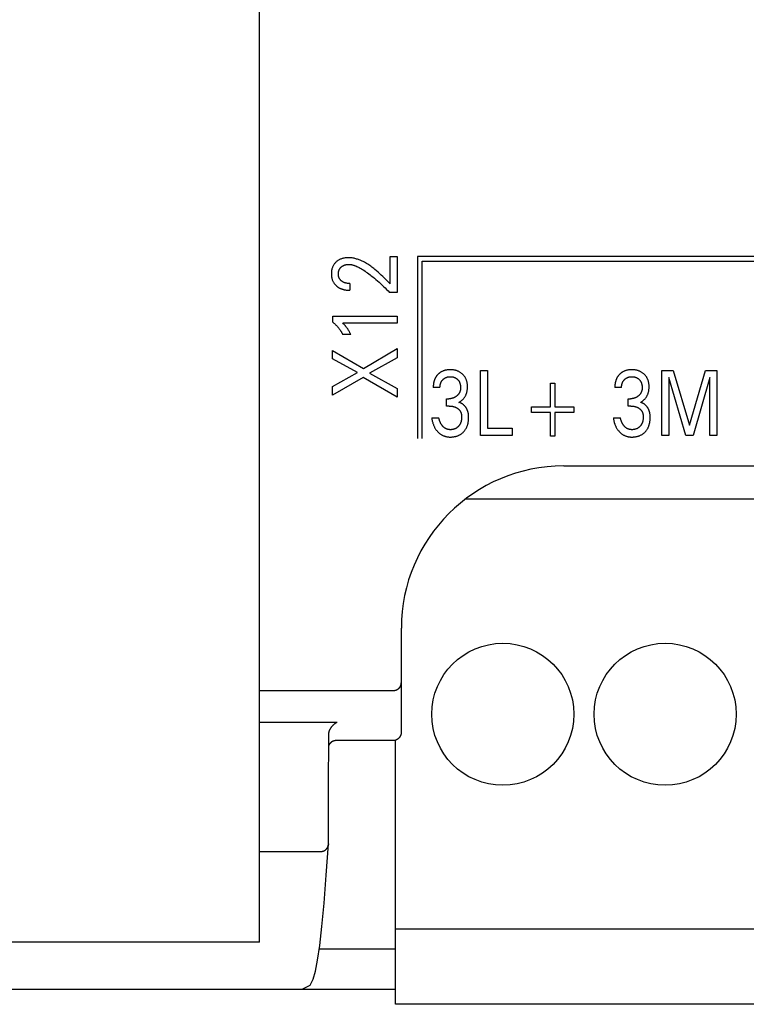
# Model space of a CAD drawing. Extents: x 0 to 594, y 0 to 420.
# Drawn here: x 105 to 123, y 227 to 252 of the extents above; entities that cross this region are included whole.
import ezdxf

# ---------------------------------------------------------------- set-up
doc = ezdxf.new("R2010")
doc.units = 0
doc.header["$LTSCALE"] = 32.67
doc.layers.add('20000_FRONT_O', color=7, linetype='CONTINUOUS')

msp = doc.modelspace()

# ---------------------------------------------------------------- linework, layer by layer
at = {"layer": '20000_FRONT_O', "color": 7, "linetype": 'CONTINUOUS'}
for p, q in [((111.086, 228.991), (111.086, 253.829)), ((114.308, 245.216), (114.308, 245.89)), ((114.308, 245.89), (114.483, 245.89)), ((114.483, 245.89), (114.483, 245.008)), ((114.983, 245.889), (114.983, 241.409)), ((162.883, 245.889), (114.983, 245.889)), ((115.093, 241.409), (115.093, 245.779)), ((115.093, 245.779), (162.773, 245.779)), ((113.315, 245.226), (113.315, 245.06)), ((114.483, 245.008), (114.291, 245.008)), ((112.892, 244.277), (112.892, 244.423)), ((112.892, 244.423), (114.483, 244.423)), ((114.483, 244.423), (114.483, 244.251)), ((114.483, 244.251), (113.139, 244.251)), ((113.337, 243.971), (113.138, 243.971)), ((112.883, 243.368), (112.883, 243.577)), ((112.883, 243.577), (113.649, 243.131)), ((113.649, 243.131), (114.483, 243.622)), ((114.483, 243.622), (114.483, 243.397)), ((113.504, 243.03), (112.883, 243.368)), ((114.483, 243.397), (113.801, 243.016)), ((112.883, 242.69), (113.504, 243.03)), ((113.801, 243.016), (114.483, 242.643)), ((116.531, 241.479), (116.531, 243.079)), ((116.531, 243.079), (116.706, 243.079)), ((116.706, 243.079), (116.706, 241.66)), ((121, 241.479), (121, 243.079)), ((121, 243.079), (121.283, 243.079)), ((121.283, 243.079), (121.685, 241.739)), ((121.685, 241.739), (122.075, 243.079)), ((122.075, 243.079), (122.358, 243.079)), ((122.358, 243.079), (122.358, 241.479)), ((113.645, 242.912), (112.883, 242.471)), ((114.483, 242.429), (113.645, 242.912)), ((118.258, 242.186), (118.258, 242.768)), ((118.258, 242.768), (118.367, 242.768)), ((118.367, 242.768), (118.367, 242.186)), ((121.175, 242.911), (121.175, 241.479)), ((121.596, 241.479), (121.175, 242.911)), ((122.183, 242.913), (121.772, 241.479)), ((122.183, 241.479), (122.183, 242.913)), ((112.883, 242.471), (112.883, 242.69)), ((114.483, 242.643), (114.483, 242.429)), ((115.535, 242.662), (115.369, 242.662)), ((120.009, 242.662), (119.843, 242.662)), ((115.695, 242.207), (115.695, 242.386)), ((115.695, 242.386), (115.753, 242.386)), ((120.169, 242.207), (120.169, 242.386)), ((120.169, 242.386), (120.227, 242.386)), ((115.765, 242.207), (115.695, 242.207)), ((117.793, 242.05), (117.793, 242.186)), ((117.793, 242.186), (118.258, 242.186)), ((118.258, 242.05), (117.793, 242.05)), ((118.258, 241.468), (118.258, 242.05)), ((118.367, 242.186), (118.832, 242.186)), ((118.367, 242.05), (118.367, 241.468)), ((118.832, 242.05), (118.367, 242.05)), ((118.832, 242.186), (118.832, 242.05)), ((120.239, 242.207), (120.169, 242.207)), ((115.333, 241.915), (115.508, 241.915)), ((119.807, 241.915), (119.982, 241.915)), ((116.706, 241.66), (117.31, 241.66)), ((117.31, 241.66), (117.31, 241.479)), ((117.31, 241.479), (116.531, 241.479)), ((118.367, 241.468), (118.258, 241.468)), ((121.175, 241.479), (121, 241.479)), ((121.772, 241.479), (121.596, 241.479)), ((122.358, 241.479), (122.183, 241.479)), ((118.583, 240.729), (160.583, 240.729)), ((163.008, 239.909), (116.164, 239.909)), ((114.583, 234.175), (114.583, 236.729)), ((111.086, 235.193), (114.383, 235.193)), ((111.086, 234.417), (113.003, 234.417)), ((112.796, 234.109), (112.796, 234.125)), ((114.383, 233.959), (112.973, 233.959)), ((114.443, 227.459), (114.443, 233.972)), ((112.734, 230.639), (112.788, 231.404)), ((112.788, 231.416), (112.788, 231.402)), ((111.086, 231.224), (112.588, 231.224)), ((112.679, 229.95), (112.734, 230.639)), ((112.624, 229.375), (112.679, 229.95)), ((112.571, 228.908), (112.624, 229.375)), ((163.723, 229.309), (114.443, 229.309)), ((111.086, 228.991), (88.079, 228.991)), ((112.518, 228.544), (112.571, 228.908)), ((112.559, 228.829), (114.443, 228.829)), ((112.465, 228.272), (112.518, 228.544)), ((112.411, 228.079), (112.465, 228.272)), ((112.138, 227.829), (112.336, 227.932)), ((112.336, 227.932), (112.411, 228.079)), ((60.983, 227.829), (114.443, 227.829)), ((163.723, 227.459), (114.443, 227.459))]:
    msp.add_line(p, q, dxfattribs=at)
for points in [[(114.308, 245.216), (114.271, 245.253), (114.234, 245.29), (114.198, 245.328), (114.161, 245.364), (114.123, 245.401), (114.086, 245.437), (114.048, 245.473), (114.009, 245.508), (113.97, 245.543), (113.93, 245.576), (113.906, 245.596), (113.881, 245.615), (113.856, 245.634), (113.831, 245.652), (113.806, 245.67), (113.78, 245.687), (113.754, 245.704), (113.727, 245.721), (113.7, 245.736), (113.673, 245.751), (113.645, 245.766), (113.617, 245.779), (113.588, 245.792), (113.567, 245.801), (113.546, 245.809), (113.525, 245.817), (113.504, 245.825), (113.482, 245.831), (113.46, 245.838), (113.439, 245.843), (113.417, 245.848), (113.394, 245.853), (113.372, 245.857), (113.35, 245.86), (113.328, 245.862), (113.305, 245.863), (113.283, 245.864), (113.261, 245.864), (113.24, 245.863), (113.218, 245.861), (113.197, 245.858), (113.175, 245.855), (113.154, 245.851), (113.138, 245.847), (113.123, 245.842), (113.107, 245.837), (113.091, 245.831), (113.076, 245.825), (113.061, 245.818), (113.047, 245.81), (113.033, 245.802), (113.02, 245.793), (113.008, 245.784), (112.995, 245.775), (112.983, 245.764), (112.972, 245.754), (112.961, 245.742), (112.95, 245.73), (112.94, 245.718), (112.93, 245.705), (112.921, 245.691), (112.912, 245.678), (112.904, 245.663), (112.897, 245.648), (112.89, 245.633), (112.884, 245.618), (112.879, 245.602), (112.874, 245.586), (112.87, 245.57), (112.866, 245.552), (112.864, 245.534), (112.861, 245.516), (112.86, 245.498), (112.859, 245.48), (112.859, 245.462), (112.859, 245.444), (112.86, 245.425), (112.862, 245.407), (112.864, 245.388), (112.867, 245.37), (112.872, 245.352), (112.876, 245.335), (112.881, 245.319), (112.887, 245.303), (112.894, 245.287), (112.902, 245.272), (112.91, 245.257), (112.919, 245.243), (112.928, 245.229), (112.938, 245.216), (112.949, 245.203), (112.96, 245.191)], [(113.315, 245.226), (113.304, 245.226), (113.294, 245.227), (113.284, 245.227), (113.274, 245.228), (113.263, 245.229), (113.253, 245.23), (113.243, 245.232), (113.233, 245.234), (113.224, 245.235), (113.215, 245.237), (113.207, 245.24), (113.198, 245.242), (113.189, 245.245), (113.181, 245.248), (113.172, 245.251), (113.164, 245.255), (113.157, 245.258), (113.15, 245.262), (113.144, 245.265), (113.137, 245.269), (113.131, 245.273), (113.125, 245.277), (113.119, 245.282), (113.113, 245.286), (113.107, 245.291), (113.102, 245.296), (113.096, 245.301), (113.091, 245.306), (113.087, 245.311), (113.082, 245.316), (113.077, 245.322), (113.073, 245.327), (113.069, 245.333), (113.065, 245.339), (113.061, 245.345), (113.058, 245.351), (113.054, 245.357), (113.051, 245.363), (113.049, 245.37), (113.046, 245.376), (113.044, 245.383), (113.041, 245.389), (113.04, 245.396), (113.037, 245.404), (113.036, 245.412), (113.034, 245.42), (113.033, 245.429), (113.032, 245.437), (113.032, 245.445), (113.031, 245.454), (113.031, 245.462), (113.031, 245.47), (113.031, 245.478), (113.032, 245.487), (113.033, 245.495), (113.034, 245.503), (113.035, 245.511), (113.036, 245.519), (113.038, 245.527), (113.04, 245.534), (113.042, 245.541), (113.045, 245.548), (113.047, 245.555), (113.05, 245.562), (113.053, 245.569), (113.056, 245.576), (113.06, 245.582), (113.064, 245.589), (113.068, 245.595), (113.072, 245.601), (113.076, 245.607), (113.081, 245.613), (113.086, 245.618), (113.091, 245.624), (113.096, 245.629), (113.101, 245.634), (113.106, 245.639), (113.112, 245.644), (113.118, 245.648), (113.124, 245.652), (113.13, 245.656), (113.136, 245.66), (113.142, 245.664), (113.148, 245.667), (113.155, 245.671), (113.162, 245.674), (113.169, 245.677), (113.177, 245.68), (113.184, 245.682), (113.191, 245.685), (113.199, 245.687), (113.206, 245.689), (113.214, 245.69), (113.222, 245.692), (113.231, 245.694), (113.24, 245.695), (113.248, 245.696), (113.257, 245.697), (113.266, 245.698), (113.274, 245.698), (113.283, 245.698), (113.292, 245.698)], [(113.292, 245.698), (113.307, 245.697), (113.322, 245.696), (113.337, 245.694), (113.352, 245.692), (113.367, 245.689), (113.382, 245.685), (113.397, 245.681), (113.411, 245.677), (113.426, 245.672), (113.44, 245.667), (113.462, 245.659), (113.483, 245.65), (113.504, 245.64), (113.524, 245.63), (113.545, 245.62), (113.565, 245.609), (113.585, 245.597), (113.604, 245.586), (113.624, 245.574), (113.656, 245.553), (113.688, 245.532), (113.72, 245.51), (113.751, 245.488), (113.782, 245.465), (113.813, 245.442), (113.843, 245.419), (113.882, 245.388), (113.92, 245.356), (113.958, 245.324), (113.996, 245.292), (114.034, 245.258), (114.072, 245.224), (114.109, 245.189), (114.145, 245.155), (114.182, 245.118), (114.219, 245.082), (114.255, 245.045), (114.291, 245.008)], [(112.96, 245.191), (112.967, 245.184), (112.974, 245.176), (112.98, 245.171), (112.986, 245.166), (112.992, 245.16), (112.999, 245.155), (113.005, 245.15), (113.012, 245.146), (113.018, 245.141), (113.025, 245.136), (113.032, 245.132), (113.038, 245.128), (113.045, 245.123), (113.052, 245.119), (113.059, 245.116), (113.067, 245.112), (113.074, 245.108), (113.082, 245.105), (113.09, 245.101), (113.098, 245.098), (113.106, 245.095), (113.114, 245.092), (113.122, 245.089), (113.13, 245.086), (113.138, 245.084), (113.147, 245.081), (113.155, 245.079), (113.163, 245.077), (113.172, 245.075), (113.18, 245.073), (113.19, 245.071), (113.2, 245.069), (113.211, 245.068), (113.221, 245.066), (113.231, 245.065), (113.242, 245.064), (113.252, 245.063), (113.263, 245.062), (113.273, 245.061), (113.283, 245.061), (113.294, 245.061), (113.304, 245.06), (113.315, 245.06)], [(112.892, 244.277), (112.902, 244.269), (112.912, 244.26), (112.923, 244.251), (112.933, 244.242), (112.943, 244.232), (112.953, 244.223), (112.963, 244.213), (112.972, 244.204), (112.982, 244.194), (112.991, 244.184), (113, 244.174), (113.009, 244.164), (113.017, 244.154), (113.026, 244.144), (113.034, 244.134), (113.042, 244.124), (113.05, 244.113), (113.058, 244.103), (113.066, 244.092), (113.073, 244.081), (113.08, 244.072), (113.086, 244.062), (113.092, 244.052), (113.098, 244.042), (113.105, 244.032), (113.11, 244.022), (113.116, 244.012), (113.122, 244.002), (113.127, 243.992), (113.133, 243.981), (113.138, 243.971)], [(113.337, 243.971), (113.331, 243.984), (113.324, 243.997), (113.317, 244.01), (113.31, 244.023), (113.303, 244.036), (113.296, 244.049), (113.289, 244.061), (113.283, 244.072), (113.276, 244.084), (113.269, 244.095), (113.261, 244.106), (113.254, 244.117), (113.247, 244.127), (113.24, 244.137), (113.233, 244.146), (113.226, 244.156), (113.219, 244.165), (113.211, 244.174), (113.205, 244.182), (113.198, 244.19), (113.191, 244.198), (113.183, 244.207), (113.175, 244.215), (113.167, 244.224), (113.153, 244.237), (113.139, 244.251)], [(115.565, 243.048), (115.557, 243.044), (115.55, 243.039), (115.543, 243.035), (115.536, 243.03), (115.529, 243.025), (115.523, 243.02), (115.516, 243.015), (115.509, 243.009), (115.503, 243.004), (115.497, 242.998), (115.491, 242.993), (115.485, 242.987), (115.479, 242.981), (115.474, 242.975), (115.468, 242.969), (115.463, 242.963), (115.458, 242.956), (115.453, 242.95), (115.448, 242.943), (115.443, 242.937), (115.439, 242.93), (115.434, 242.923), (115.43, 242.916), (115.426, 242.909), (115.422, 242.901), (115.418, 242.894), (115.414, 242.886), (115.41, 242.878), (115.407, 242.87), (115.404, 242.863), (115.4, 242.855), (115.397, 242.847), (115.395, 242.838), (115.392, 242.83), (115.39, 242.822), (115.387, 242.814), (115.385, 242.805), (115.383, 242.797), (115.381, 242.787), (115.379, 242.777), (115.377, 242.766), (115.375, 242.756), (115.374, 242.746), (115.373, 242.735), (115.372, 242.725), (115.371, 242.715), (115.37, 242.704), (115.369, 242.694), (115.369, 242.683), (115.369, 242.673), (115.369, 242.662)], [(116.003, 242.297), (116.014, 242.304), (116.025, 242.31), (116.036, 242.317), (116.047, 242.325), (116.057, 242.333), (116.067, 242.341), (116.077, 242.349), (116.087, 242.358), (116.096, 242.368), (116.106, 242.378), (116.115, 242.388), (116.124, 242.398), (116.132, 242.409), (116.14, 242.42), (116.148, 242.432), (116.155, 242.443), (116.161, 242.455), (116.168, 242.468), (116.174, 242.48), (116.179, 242.493), (116.184, 242.506), (116.189, 242.519), (116.193, 242.533), (116.197, 242.546), (116.2, 242.56), (116.204, 242.575), (116.206, 242.59), (116.209, 242.605), (116.21, 242.62), (116.212, 242.635), (116.213, 242.65), (116.213, 242.665), (116.213, 242.681), (116.213, 242.697), (116.213, 242.713), (116.212, 242.729), (116.21, 242.745), (116.208, 242.761), (116.205, 242.777), (116.202, 242.792), (116.199, 242.808), (116.195, 242.821), (116.192, 242.833), (116.187, 242.845), (116.183, 242.857), (116.178, 242.869), (116.173, 242.881), (116.167, 242.893), (116.161, 242.904), (116.154, 242.915), (116.147, 242.926), (116.14, 242.937), (116.133, 242.947), (116.125, 242.957), (116.116, 242.967), (116.108, 242.976), (116.099, 242.985), (116.09, 242.994), (116.08, 243.003), (116.069, 243.012), (116.058, 243.021), (116.046, 243.029), (116.034, 243.037), (116.022, 243.044), (116.01, 243.052), (115.997, 243.058), (115.984, 243.064), (115.97, 243.07), (115.956, 243.075), (115.943, 243.08), (115.929, 243.084), (115.915, 243.088), (115.9, 243.091), (115.885, 243.094), (115.869, 243.097), (115.854, 243.099), (115.838, 243.101), (115.822, 243.102), (115.807, 243.102), (115.791, 243.102), (115.774, 243.102), (115.758, 243.102), (115.742, 243.1), (115.726, 243.099), (115.71, 243.097), (115.693, 243.094), (115.677, 243.091), (115.665, 243.088), (115.652, 243.084), (115.64, 243.081), (115.627, 243.077), (115.615, 243.072), (115.603, 243.067), (115.591, 243.062), (115.579, 243.056), (115.565, 243.048)], [(120.039, 243.048), (120.031, 243.044), (120.024, 243.039), (120.017, 243.035), (120.01, 243.03), (120.003, 243.025), (119.997, 243.02), (119.99, 243.015), (119.983, 243.009), (119.977, 243.004), (119.971, 242.998), (119.965, 242.993), (119.959, 242.987), (119.953, 242.981), (119.948, 242.975), (119.942, 242.969), (119.937, 242.963), (119.932, 242.956), (119.927, 242.95), (119.922, 242.943), (119.917, 242.937), (119.913, 242.93), (119.908, 242.923), (119.904, 242.916), (119.9, 242.909), (119.896, 242.901), (119.892, 242.894), (119.888, 242.886), (119.884, 242.878), (119.881, 242.87), (119.878, 242.863), (119.874, 242.855), (119.871, 242.847), (119.869, 242.838), (119.866, 242.83), (119.864, 242.822), (119.861, 242.814), (119.859, 242.805), (119.857, 242.797), (119.855, 242.787), (119.853, 242.777), (119.851, 242.766), (119.849, 242.756), (119.848, 242.746), (119.847, 242.735), (119.846, 242.725), (119.845, 242.715), (119.844, 242.704), (119.843, 242.694), (119.843, 242.683), (119.843, 242.673), (119.843, 242.662)], [(120.477, 242.297), (120.488, 242.304), (120.499, 242.31), (120.51, 242.317), (120.521, 242.325), (120.531, 242.333), (120.541, 242.341), (120.551, 242.349), (120.561, 242.358), (120.57, 242.368), (120.58, 242.378), (120.589, 242.388), (120.598, 242.398), (120.606, 242.409), (120.614, 242.42), (120.622, 242.432), (120.629, 242.443), (120.635, 242.455), (120.642, 242.468), (120.648, 242.48), (120.653, 242.493), (120.658, 242.506), (120.663, 242.519), (120.667, 242.533), (120.671, 242.546), (120.674, 242.56), (120.678, 242.575), (120.68, 242.59), (120.683, 242.605), (120.684, 242.62), (120.686, 242.635), (120.687, 242.65), (120.687, 242.665), (120.687, 242.681), (120.687, 242.697), (120.687, 242.713), (120.686, 242.729), (120.684, 242.745), (120.682, 242.761), (120.679, 242.777), (120.676, 242.792), (120.673, 242.808), (120.669, 242.821), (120.666, 242.833), (120.661, 242.845), (120.657, 242.857), (120.652, 242.869), (120.647, 242.881), (120.641, 242.893), (120.635, 242.904), (120.628, 242.915), (120.621, 242.926), (120.614, 242.937), (120.607, 242.947), (120.599, 242.957), (120.59, 242.967), (120.582, 242.976), (120.573, 242.985), (120.564, 242.994), (120.554, 243.003), (120.543, 243.012), (120.532, 243.021), (120.52, 243.029), (120.508, 243.037), (120.496, 243.044), (120.483, 243.052), (120.471, 243.058), (120.458, 243.064), (120.444, 243.07), (120.43, 243.075), (120.417, 243.08), (120.403, 243.084), (120.389, 243.088), (120.374, 243.091), (120.359, 243.094), (120.343, 243.097), (120.328, 243.099), (120.312, 243.101), (120.296, 243.102), (120.281, 243.102), (120.265, 243.102), (120.248, 243.102), (120.232, 243.102), (120.216, 243.1), (120.2, 243.099), (120.183, 243.097), (120.167, 243.094), (120.151, 243.091), (120.139, 243.088), (120.126, 243.084), (120.114, 243.081), (120.101, 243.077), (120.089, 243.072), (120.077, 243.067), (120.065, 243.062), (120.053, 243.056), (120.039, 243.048)], [(115.535, 242.662), (115.535, 242.671), (115.535, 242.68), (115.536, 242.689), (115.536, 242.698), (115.537, 242.707), (115.539, 242.716), (115.54, 242.725), (115.542, 242.734), (115.544, 242.742), (115.546, 242.75), (115.548, 242.758), (115.55, 242.766), (115.553, 242.773), (115.556, 242.781), (115.559, 242.788), (115.562, 242.795), (115.566, 242.803), (115.57, 242.81), (115.574, 242.816), (115.578, 242.823), (115.582, 242.829), (115.587, 242.835), (115.592, 242.842), (115.597, 242.848), (115.602, 242.853), (115.607, 242.859), (115.613, 242.864), (115.619, 242.87), (115.625, 242.875), (115.631, 242.88), (115.637, 242.884), (115.643, 242.889), (115.65, 242.893), (115.657, 242.897), (115.664, 242.901), (115.671, 242.904), (115.678, 242.908), (115.685, 242.911), (115.692, 242.914), (115.7, 242.916), (115.707, 242.919), (115.715, 242.921), (115.722, 242.923), (115.73, 242.925), (115.739, 242.926), (115.747, 242.927), (115.755, 242.928), (115.764, 242.929), (115.772, 242.93), (115.781, 242.93), (115.789, 242.93), (115.798, 242.93), (115.806, 242.93), (115.815, 242.929), (115.823, 242.928), (115.832, 242.927), (115.84, 242.926), (115.849, 242.925), (115.857, 242.923), (115.865, 242.921), (115.872, 242.919), (115.88, 242.916), (115.887, 242.914), (115.895, 242.911), (115.902, 242.908), (115.909, 242.904), (115.916, 242.901), (115.923, 242.897), (115.93, 242.893), (115.936, 242.889), (115.943, 242.884), (115.949, 242.88), (115.955, 242.875), (115.961, 242.87), (115.967, 242.864), (115.972, 242.859), (115.978, 242.853), (115.983, 242.848), (115.988, 242.842), (115.992, 242.836), (115.997, 242.829), (116.001, 242.823), (116.005, 242.817), (116.009, 242.81), (116.013, 242.803), (116.016, 242.795), (116.02, 242.788), (116.023, 242.781), (116.026, 242.773), (116.028, 242.765), (116.03, 242.758), (116.033, 242.75), (116.034, 242.742), (116.036, 242.733), (116.038, 242.724), (116.039, 242.715), (116.041, 242.706), (116.042, 242.697), (116.042, 242.688), (116.043, 242.678), (116.043, 242.669), (116.043, 242.66)], [(120.009, 242.662), (120.009, 242.671), (120.009, 242.68), (120.01, 242.689), (120.01, 242.698), (120.011, 242.707), (120.013, 242.716), (120.014, 242.725), (120.016, 242.734), (120.018, 242.742), (120.02, 242.75), (120.022, 242.758), (120.024, 242.766), (120.027, 242.773), (120.03, 242.781), (120.033, 242.788), (120.036, 242.795), (120.04, 242.803), (120.044, 242.81), (120.048, 242.816), (120.052, 242.823), (120.056, 242.829), (120.061, 242.835), (120.066, 242.842), (120.071, 242.848), (120.076, 242.853), (120.081, 242.859), (120.087, 242.864), (120.093, 242.87), (120.099, 242.875), (120.105, 242.88), (120.111, 242.884), (120.117, 242.889), (120.124, 242.893), (120.131, 242.897), (120.138, 242.901), (120.145, 242.904), (120.152, 242.908), (120.159, 242.911), (120.166, 242.914), (120.174, 242.916), (120.181, 242.919), (120.189, 242.921), (120.196, 242.923), (120.204, 242.925), (120.213, 242.926), (120.221, 242.927), (120.229, 242.928), (120.238, 242.929), (120.246, 242.93), (120.255, 242.93), (120.263, 242.93), (120.272, 242.93), (120.28, 242.93), (120.289, 242.929), (120.297, 242.928), (120.306, 242.927), (120.314, 242.926), (120.323, 242.925), (120.331, 242.923), (120.339, 242.921), (120.346, 242.919), (120.354, 242.916), (120.361, 242.914), (120.369, 242.911), (120.376, 242.908), (120.383, 242.904), (120.39, 242.901), (120.397, 242.897), (120.404, 242.893), (120.41, 242.889), (120.417, 242.884), (120.423, 242.88), (120.429, 242.875), (120.435, 242.87), (120.441, 242.864), (120.446, 242.859), (120.452, 242.853), (120.457, 242.848), (120.462, 242.842), (120.466, 242.836), (120.471, 242.829), (120.475, 242.823), (120.479, 242.817), (120.483, 242.81), (120.487, 242.803), (120.49, 242.795), (120.494, 242.788), (120.497, 242.781), (120.5, 242.773), (120.502, 242.765), (120.504, 242.758), (120.507, 242.75), (120.508, 242.742), (120.51, 242.733), (120.512, 242.724), (120.513, 242.715), (120.515, 242.706), (120.516, 242.697), (120.516, 242.688), (120.517, 242.678), (120.517, 242.669), (120.517, 242.66)], [(116.043, 242.66), (116.043, 242.653), (116.043, 242.645), (116.042, 242.638), (116.041, 242.631), (116.041, 242.623), (116.04, 242.616), (116.039, 242.609), (116.037, 242.601), (116.036, 242.594), (116.034, 242.587), (116.032, 242.58), (116.03, 242.574), (116.028, 242.568), (116.026, 242.561), (116.024, 242.556), (116.021, 242.55), (116.019, 242.544), (116.016, 242.538), (116.013, 242.532), (116.01, 242.527), (116.007, 242.521), (116.003, 242.516), (116, 242.511), (115.996, 242.505), (115.992, 242.5), (115.988, 242.495), (115.984, 242.49), (115.979, 242.485), (115.975, 242.48), (115.97, 242.475), (115.966, 242.47), (115.961, 242.466), (115.956, 242.461), (115.951, 242.457), (115.946, 242.453), (115.94, 242.448), (115.935, 242.444), (115.929, 242.44), (115.923, 242.436), (115.918, 242.432), (115.912, 242.429), (115.906, 242.425), (115.9, 242.422), (115.894, 242.419), (115.887, 242.416), (115.88, 242.412), (115.873, 242.409), (115.866, 242.406), (115.859, 242.404), (115.852, 242.401), (115.845, 242.399), (115.838, 242.397), (115.83, 242.395), (115.823, 242.393), (115.815, 242.392), (115.807, 242.39), (115.8, 242.389), (115.792, 242.388), (115.784, 242.387), (115.776, 242.387), (115.768, 242.386), (115.76, 242.386), (115.753, 242.386)], [(120.517, 242.66), (120.517, 242.653), (120.516, 242.645), (120.516, 242.638), (120.515, 242.631), (120.515, 242.623), (120.514, 242.616), (120.513, 242.609), (120.511, 242.601), (120.51, 242.594), (120.508, 242.587), (120.506, 242.58), (120.504, 242.574), (120.502, 242.568), (120.5, 242.561), (120.498, 242.556), (120.495, 242.55), (120.493, 242.544), (120.49, 242.538), (120.487, 242.532), (120.484, 242.527), (120.481, 242.521), (120.477, 242.516), (120.474, 242.511), (120.47, 242.505), (120.466, 242.5), (120.462, 242.495), (120.458, 242.49), (120.453, 242.485), (120.449, 242.48), (120.444, 242.475), (120.44, 242.47), (120.435, 242.466), (120.43, 242.461), (120.425, 242.457), (120.42, 242.453), (120.414, 242.448), (120.409, 242.444), (120.403, 242.44), (120.397, 242.436), (120.392, 242.432), (120.386, 242.429), (120.38, 242.425), (120.374, 242.422), (120.368, 242.419), (120.361, 242.416), (120.354, 242.412), (120.347, 242.409), (120.34, 242.406), (120.333, 242.404), (120.326, 242.401), (120.319, 242.399), (120.312, 242.397), (120.304, 242.395), (120.297, 242.393), (120.289, 242.392), (120.281, 242.39), (120.274, 242.389), (120.266, 242.388), (120.258, 242.387), (120.25, 242.387), (120.242, 242.386), (120.234, 242.386), (120.227, 242.386)], [(116.235, 242.012), (116.234, 242.02), (116.232, 242.028), (116.231, 242.035), (116.229, 242.043), (116.228, 242.051), (116.226, 242.058), (116.224, 242.066), (116.222, 242.073), (116.219, 242.081), (116.217, 242.088), (116.214, 242.096), (116.212, 242.102), (116.209, 242.109), (116.206, 242.115), (116.203, 242.122), (116.2, 242.128), (116.197, 242.134), (116.194, 242.141), (116.191, 242.147), (116.187, 242.153), (116.183, 242.159), (116.18, 242.165), (116.176, 242.171), (116.172, 242.177), (116.168, 242.182), (116.163, 242.188), (116.159, 242.193), (116.154, 242.199), (116.15, 242.204), (116.145, 242.21), (116.14, 242.215), (116.135, 242.22), (116.13, 242.224), (116.125, 242.229), (116.12, 242.234), (116.115, 242.238), (116.11, 242.242), (116.105, 242.246), (116.099, 242.25), (116.094, 242.254), (116.088, 242.258), (116.082, 242.262), (116.077, 242.266), (116.071, 242.269), (116.065, 242.272), (116.059, 242.275), (116.053, 242.278), (116.047, 242.281), (116.041, 242.284), (116.035, 242.287), (116.028, 242.289), (116.022, 242.291), (116.016, 242.294), (116.009, 242.296), (116.003, 242.297)], [(120.709, 242.012), (120.708, 242.02), (120.706, 242.028), (120.705, 242.035), (120.703, 242.043), (120.702, 242.051), (120.7, 242.058), (120.698, 242.066), (120.696, 242.073), (120.693, 242.081), (120.691, 242.088), (120.688, 242.096), (120.686, 242.102), (120.683, 242.109), (120.68, 242.115), (120.677, 242.122), (120.674, 242.128), (120.671, 242.134), (120.668, 242.141), (120.665, 242.147), (120.661, 242.153), (120.657, 242.159), (120.654, 242.165), (120.65, 242.171), (120.646, 242.177), (120.642, 242.182), (120.637, 242.188), (120.633, 242.193), (120.628, 242.199), (120.624, 242.204), (120.619, 242.21), (120.614, 242.215), (120.609, 242.22), (120.604, 242.224), (120.599, 242.229), (120.594, 242.234), (120.589, 242.238), (120.584, 242.242), (120.579, 242.246), (120.573, 242.25), (120.568, 242.254), (120.562, 242.258), (120.556, 242.262), (120.551, 242.266), (120.545, 242.269), (120.539, 242.272), (120.533, 242.275), (120.527, 242.278), (120.521, 242.281), (120.515, 242.284), (120.509, 242.287), (120.502, 242.289), (120.496, 242.291), (120.49, 242.294), (120.483, 242.296), (120.477, 242.297)], [(115.333, 241.915), (115.335, 241.896), (115.338, 241.876), (115.342, 241.857), (115.346, 241.837), (115.351, 241.818), (115.356, 241.799), (115.362, 241.78), (115.367, 241.765), (115.372, 241.75), (115.378, 241.736), (115.384, 241.721), (115.39, 241.707), (115.397, 241.693), (115.404, 241.679), (115.412, 241.665), (115.42, 241.652), (115.428, 241.64), (115.436, 241.627), (115.445, 241.615), (115.454, 241.603), (115.464, 241.592), (115.474, 241.581), (115.484, 241.57), (115.494, 241.56), (115.505, 241.55), (115.515, 241.541), (115.526, 241.532), (115.537, 241.523), (115.549, 241.515), (115.561, 241.507), (115.573, 241.499), (115.585, 241.492), (115.597, 241.486), (115.609, 241.48), (115.622, 241.474), (115.635, 241.469), (115.647, 241.464), (115.66, 241.46), (115.674, 241.457), (115.687, 241.453), (115.701, 241.45), (115.715, 241.448), (115.729, 241.446), (115.744, 241.444), (115.758, 241.443), (115.772, 241.443), (115.786, 241.442), (115.802, 241.442), (115.817, 241.443), (115.832, 241.444), (115.848, 241.445), (115.863, 241.447), (115.878, 241.449), (115.894, 241.452), (115.909, 241.455), (115.922, 241.459), (115.936, 241.462), (115.95, 241.466), (115.963, 241.471), (115.976, 241.476), (115.989, 241.482), (116.002, 241.487), (116.015, 241.494), (116.027, 241.5), (116.039, 241.507), (116.051, 241.515), (116.062, 241.523), (116.073, 241.531), (116.084, 241.54), (116.094, 241.549), (116.105, 241.558), (116.114, 241.568), (116.124, 241.578), (116.133, 241.588), (116.142, 241.599), (116.15, 241.61), (116.158, 241.621), (116.166, 241.633), (116.173, 241.644), (116.18, 241.656), (116.187, 241.669), (116.193, 241.682), (116.199, 241.696), (116.205, 241.709), (116.21, 241.723), (116.214, 241.737), (116.218, 241.751), (116.222, 241.765), (116.226, 241.779), (116.229, 241.797), (116.233, 241.815), (116.235, 241.833), (116.237, 241.852), (116.239, 241.87), (116.24, 241.888), (116.241, 241.907), (116.241, 241.925), (116.24, 241.943), (116.24, 241.96), (116.239, 241.978), (116.237, 241.995), (116.235, 242.012)], [(115.765, 242.207), (115.776, 242.207), (115.787, 242.206), (115.798, 242.206), (115.809, 242.205), (115.82, 242.204), (115.83, 242.202), (115.841, 242.2), (115.851, 242.198), (115.861, 242.196), (115.87, 242.194), (115.88, 242.191), (115.89, 242.188), (115.899, 242.185), (115.908, 242.181), (115.917, 242.178), (115.926, 242.174), (115.935, 242.17), (115.943, 242.165), (115.951, 242.16), (115.96, 242.155), (115.968, 242.15), (115.974, 242.145), (115.98, 242.141), (115.986, 242.136), (115.992, 242.13), (115.998, 242.125), (116.004, 242.119), (116.009, 242.114), (116.014, 242.108), (116.019, 242.102), (116.024, 242.095), (116.029, 242.089), (116.033, 242.083), (116.037, 242.076), (116.041, 242.069), (116.044, 242.062), (116.047, 242.055), (116.05, 242.048), (116.053, 242.041), (116.056, 242.033), (116.058, 242.026), (116.06, 242.017), (116.063, 242.008), (116.064, 241.998), (116.066, 241.989), (116.067, 241.979), (116.068, 241.97), (116.069, 241.96), (116.069, 241.951), (116.069, 241.941), (116.069, 241.929), (116.069, 241.918), (116.068, 241.906), (116.067, 241.894), (116.066, 241.882), (116.064, 241.871), (116.062, 241.859), (116.06, 241.847), (116.058, 241.838), (116.056, 241.829), (116.053, 241.82), (116.051, 241.811), (116.048, 241.803), (116.044, 241.794), (116.041, 241.785), (116.037, 241.777), (116.033, 241.768), (116.029, 241.761), (116.025, 241.753), (116.02, 241.746), (116.015, 241.738), (116.01, 241.731), (116.005, 241.724), (115.999, 241.717), (115.994, 241.711), (115.988, 241.704), (115.981, 241.698), (115.975, 241.692), (115.968, 241.686), (115.961, 241.68), (115.954, 241.674), (115.947, 241.669), (115.939, 241.664), (115.932, 241.66), (115.924, 241.655), (115.916, 241.651), (115.908, 241.647), (115.899, 241.644), (115.891, 241.641), (115.882, 241.638), (115.874, 241.635), (115.865, 241.633), (115.856, 241.63), (115.846, 241.629), (115.836, 241.627), (115.827, 241.626), (115.817, 241.625), (115.807, 241.624), (115.798, 241.624), (115.788, 241.624)], [(119.807, 241.915), (119.809, 241.896), (119.812, 241.876), (119.816, 241.857), (119.82, 241.837), (119.825, 241.818), (119.83, 241.799), (119.836, 241.78), (119.841, 241.765), (119.846, 241.75), (119.852, 241.736), (119.858, 241.721), (119.864, 241.707), (119.871, 241.693), (119.878, 241.679), (119.886, 241.665), (119.894, 241.652), (119.902, 241.64), (119.91, 241.627), (119.919, 241.615), (119.928, 241.603), (119.938, 241.592), (119.948, 241.581), (119.958, 241.57), (119.968, 241.56), (119.979, 241.55), (119.989, 241.541), (120, 241.532), (120.011, 241.523), (120.023, 241.515), (120.035, 241.507), (120.047, 241.499), (120.059, 241.492), (120.071, 241.486), (120.083, 241.48), (120.096, 241.474), (120.109, 241.469), (120.121, 241.464), (120.134, 241.46), (120.148, 241.457), (120.161, 241.453), (120.175, 241.45), (120.189, 241.448), (120.203, 241.446), (120.218, 241.444), (120.232, 241.443), (120.246, 241.443), (120.26, 241.442), (120.276, 241.442), (120.291, 241.443), (120.306, 241.444), (120.322, 241.445), (120.337, 241.447), (120.352, 241.449), (120.368, 241.452), (120.383, 241.455), (120.396, 241.459), (120.41, 241.462), (120.424, 241.466), (120.437, 241.471), (120.45, 241.476), (120.463, 241.482), (120.476, 241.487), (120.489, 241.494), (120.501, 241.5), (120.513, 241.507), (120.525, 241.515), (120.536, 241.523), (120.547, 241.531), (120.558, 241.54), (120.568, 241.549), (120.579, 241.558), (120.588, 241.568), (120.598, 241.578), (120.607, 241.588), (120.616, 241.599), (120.624, 241.61), (120.632, 241.621), (120.64, 241.633), (120.647, 241.644), (120.654, 241.656), (120.661, 241.669), (120.667, 241.682), (120.673, 241.696), (120.679, 241.709), (120.684, 241.723), (120.688, 241.737), (120.692, 241.751), (120.696, 241.765), (120.7, 241.779), (120.703, 241.797), (120.707, 241.815), (120.709, 241.833), (120.711, 241.852), (120.713, 241.87), (120.714, 241.888), (120.715, 241.907), (120.715, 241.925), (120.714, 241.943), (120.714, 241.96), (120.713, 241.978), (120.711, 241.995), (120.709, 242.012)], [(120.239, 242.207), (120.25, 242.207), (120.261, 242.206), (120.272, 242.206), (120.283, 242.205), (120.294, 242.204), (120.304, 242.202), (120.315, 242.2), (120.325, 242.198), (120.335, 242.196), (120.344, 242.194), (120.354, 242.191), (120.364, 242.188), (120.373, 242.185), (120.382, 242.181), (120.391, 242.178), (120.4, 242.174), (120.409, 242.17), (120.417, 242.165), (120.425, 242.16), (120.434, 242.155), (120.442, 242.15), (120.448, 242.145), (120.454, 242.141), (120.46, 242.136), (120.466, 242.13), (120.472, 242.125), (120.478, 242.119), (120.483, 242.114), (120.488, 242.108), (120.493, 242.102), (120.498, 242.095), (120.503, 242.089), (120.507, 242.083), (120.511, 242.076), (120.514, 242.069), (120.518, 242.062), (120.521, 242.055), (120.524, 242.048), (120.527, 242.041), (120.53, 242.033), (120.532, 242.026), (120.534, 242.017), (120.537, 242.008), (120.538, 241.998), (120.54, 241.989), (120.541, 241.979), (120.542, 241.97), (120.543, 241.96), (120.543, 241.951), (120.543, 241.941), (120.543, 241.929), (120.543, 241.918), (120.542, 241.906), (120.541, 241.894), (120.54, 241.882), (120.538, 241.871), (120.536, 241.859), (120.534, 241.847), (120.532, 241.838), (120.53, 241.829), (120.527, 241.82), (120.525, 241.811), (120.522, 241.803), (120.518, 241.794), (120.515, 241.785), (120.511, 241.777), (120.507, 241.768), (120.503, 241.761), (120.499, 241.753), (120.494, 241.746), (120.489, 241.738), (120.484, 241.731), (120.479, 241.724), (120.473, 241.717), (120.468, 241.711), (120.462, 241.704), (120.455, 241.698), (120.449, 241.692), (120.442, 241.686), (120.435, 241.68), (120.428, 241.674), (120.421, 241.669), (120.413, 241.664), (120.406, 241.66), (120.398, 241.655), (120.39, 241.651), (120.382, 241.647), (120.373, 241.644), (120.365, 241.641), (120.356, 241.638), (120.348, 241.635), (120.339, 241.633), (120.33, 241.63), (120.32, 241.629), (120.31, 241.627), (120.301, 241.626), (120.291, 241.625), (120.281, 241.624), (120.272, 241.624), (120.262, 241.624)], [(115.788, 241.624), (115.781, 241.624), (115.774, 241.624), (115.768, 241.625), (115.761, 241.625), (115.754, 241.626), (115.747, 241.627), (115.741, 241.628), (115.734, 241.63), (115.727, 241.631), (115.721, 241.633), (115.715, 241.635), (115.709, 241.636), (115.703, 241.638), (115.698, 241.641), (115.692, 241.643), (115.687, 241.646), (115.681, 241.648), (115.676, 241.651), (115.671, 241.654), (115.665, 241.657), (115.66, 241.66), (115.654, 241.664), (115.649, 241.668), (115.643, 241.672), (115.637, 241.677), (115.632, 241.681), (115.627, 241.686), (115.621, 241.69), (115.616, 241.695), (115.611, 241.7), (115.607, 241.705), (115.601, 241.711), (115.596, 241.717), (115.591, 241.724), (115.586, 241.73), (115.581, 241.736), (115.577, 241.743), (115.572, 241.749), (115.568, 241.756), (115.564, 241.763), (115.559, 241.77), (115.555, 241.778), (115.551, 241.786), (115.548, 241.793), (115.544, 241.801), (115.54, 241.809), (115.537, 241.817), (115.534, 241.825), (115.531, 241.833), (115.527, 241.843), (115.524, 241.853), (115.521, 241.863), (115.518, 241.874), (115.515, 241.884), (115.512, 241.894), (115.51, 241.905), (115.508, 241.915)], [(120.262, 241.624), (120.255, 241.624), (120.248, 241.624), (120.242, 241.625), (120.235, 241.625), (120.228, 241.626), (120.221, 241.627), (120.215, 241.628), (120.208, 241.63), (120.201, 241.631), (120.195, 241.633), (120.189, 241.635), (120.183, 241.636), (120.177, 241.638), (120.172, 241.641), (120.166, 241.643), (120.161, 241.646), (120.155, 241.648), (120.15, 241.651), (120.145, 241.654), (120.139, 241.657), (120.134, 241.66), (120.128, 241.664), (120.123, 241.668), (120.117, 241.672), (120.111, 241.677), (120.106, 241.681), (120.101, 241.686), (120.095, 241.69), (120.09, 241.695), (120.085, 241.7), (120.081, 241.705), (120.075, 241.711), (120.07, 241.717), (120.065, 241.724), (120.06, 241.73), (120.055, 241.736), (120.051, 241.743), (120.046, 241.749), (120.042, 241.756), (120.038, 241.763), (120.033, 241.77), (120.029, 241.778), (120.025, 241.786), (120.021, 241.793), (120.018, 241.801), (120.014, 241.809), (120.011, 241.817), (120.008, 241.825), (120.005, 241.833), (120.001, 241.843), (119.998, 241.853), (119.995, 241.863), (119.992, 241.874), (119.989, 241.884), (119.986, 241.894), (119.984, 241.905), (119.982, 241.915)], [(114.383, 235.193), (114.387, 235.193), (114.392, 235.193), (114.397, 235.193), (114.402, 235.194), (114.407, 235.194), (114.411, 235.195), (114.416, 235.196), (114.421, 235.197), (114.426, 235.198), (114.432, 235.199), (114.437, 235.2), (114.442, 235.202), (114.447, 235.203), (114.452, 235.205), (114.456, 235.207), (114.461, 235.208), (114.466, 235.21), (114.47, 235.213), (114.475, 235.215), (114.479, 235.217), (114.484, 235.219), (114.488, 235.222), (114.492, 235.224), (114.496, 235.227), (114.5, 235.23), (114.504, 235.233), (114.508, 235.236), (114.512, 235.239), (114.515, 235.242), (114.519, 235.245), (114.522, 235.248), (114.526, 235.251), (114.529, 235.255), (114.532, 235.258), (114.536, 235.262), (114.539, 235.265), (114.542, 235.269), (114.544, 235.273), (114.547, 235.276), (114.55, 235.28), (114.552, 235.284), (114.555, 235.288), (114.557, 235.292), (114.56, 235.296), (114.562, 235.3), (114.564, 235.305), (114.566, 235.309), (114.568, 235.313), (114.569, 235.317), (114.571, 235.322), (114.573, 235.326), (114.574, 235.331), (114.575, 235.335), (114.577, 235.34), (114.578, 235.344), (114.579, 235.349), (114.58, 235.353), (114.58, 235.358), (114.581, 235.363), (114.582, 235.367), (114.582, 235.372), (114.582, 235.377), (114.582, 235.381), (114.583, 235.386)], [(112.822, 234.225), (112.825, 234.232), (112.828, 234.238), (112.831, 234.245), (112.835, 234.251), (112.839, 234.258), (112.843, 234.265), (112.847, 234.272), (112.851, 234.278), (112.856, 234.285), (112.861, 234.292), (112.866, 234.299), (112.871, 234.306), (112.876, 234.312), (112.882, 234.319), (112.888, 234.326), (112.894, 234.332), (112.9, 234.339), (112.906, 234.345), (112.911, 234.35), (112.916, 234.355), (112.921, 234.36), (112.927, 234.365), (112.932, 234.37), (112.938, 234.374), (112.944, 234.379), (112.949, 234.383), (112.956, 234.388), (112.962, 234.393), (112.968, 234.397), (112.975, 234.401), (112.981, 234.405), (112.986, 234.408), (112.992, 234.411), (112.997, 234.414), (113.003, 234.417)], [(112.788, 231.417), (112.792, 232.762), (112.796, 234.109)], [(112.795, 234.203), (112.796, 234.203), (112.796, 234.203), (112.797, 234.203), (112.797, 234.203), (112.797, 234.203), (112.798, 234.203), (112.798, 234.203), (112.799, 234.203), (112.799, 234.203), (112.799, 234.203), (112.8, 234.203), (112.8, 234.203), (112.801, 234.203), (112.801, 234.203), (112.802, 234.203), (112.802, 234.203), (112.802, 234.203), (112.803, 234.203), (112.803, 234.203), (112.804, 234.203), (112.804, 234.203), (112.805, 234.203), (112.805, 234.203), (112.805, 234.203), (112.806, 234.203), (112.806, 234.203), (112.807, 234.204), (112.807, 234.204), (112.808, 234.204), (112.808, 234.204), (112.808, 234.204), (112.809, 234.204), (112.809, 234.204), (112.81, 234.204), (112.81, 234.204), (112.81, 234.205), (112.811, 234.205), (112.811, 234.205), (112.812, 234.205), (112.812, 234.205), (112.812, 234.205), (112.813, 234.206), (112.813, 234.206), (112.813, 234.206), (112.814, 234.206), (112.814, 234.206)], [(112.796, 234.125), (112.797, 234.128), (112.797, 234.131), (112.797, 234.134), (112.797, 234.136), (112.798, 234.139), (112.798, 234.142), (112.798, 234.145), (112.799, 234.147), (112.799, 234.15), (112.8, 234.152), (112.8, 234.155), (112.8, 234.157), (112.801, 234.16), (112.801, 234.162), (112.802, 234.165), (112.802, 234.167), (112.803, 234.17), (112.804, 234.172), (112.804, 234.175), (112.805, 234.177)], [(112.805, 234.177), (112.805, 234.179), (112.806, 234.181), (112.806, 234.183), (112.807, 234.185), (112.807, 234.187), (112.808, 234.188), (112.808, 234.19), (112.809, 234.192), (112.81, 234.194), (112.81, 234.196), (112.811, 234.197), (112.811, 234.199), (112.812, 234.201), (112.813, 234.203), (112.813, 234.205), (112.814, 234.206)], [(112.814, 234.206), (112.815, 234.208), (112.815, 234.21), (112.816, 234.211), (112.816, 234.213), (112.817, 234.214), (112.818, 234.216), (112.818, 234.217), (112.819, 234.219), (112.82, 234.22), (112.82, 234.222), (112.821, 234.224), (112.822, 234.225)], [(114.583, 234.175), (114.582, 234.17), (114.582, 234.164), (114.582, 234.159), (114.582, 234.154), (114.581, 234.148), (114.58, 234.143), (114.579, 234.137), (114.579, 234.132), (114.577, 234.127), (114.576, 234.121), (114.575, 234.116), (114.574, 234.111), (114.572, 234.106), (114.57, 234.101), (114.568, 234.095), (114.567, 234.09), (114.565, 234.086), (114.562, 234.081), (114.56, 234.076), (114.558, 234.071), (114.555, 234.067), (114.553, 234.062), (114.55, 234.057), (114.548, 234.053), (114.545, 234.049), (114.542, 234.044), (114.539, 234.04), (114.535, 234.036), (114.532, 234.032), (114.529, 234.028), (114.525, 234.024), (114.522, 234.02), (114.518, 234.016), (114.515, 234.013), (114.511, 234.009), (114.507, 234.006), (114.504, 234.003), (114.5, 234), (114.496, 233.997), (114.492, 233.994), (114.488, 233.991), (114.483, 233.989), (114.479, 233.986), (114.475, 233.983), (114.471, 233.981), (114.466, 233.979), (114.462, 233.977), (114.457, 233.975), (114.453, 233.973), (114.448, 233.971), (114.444, 233.969), (114.439, 233.968), (114.435, 233.966), (114.43, 233.965), (114.425, 233.964), (114.421, 233.963), (114.416, 233.962), (114.411, 233.961), (114.406, 233.961), (114.402, 233.96), (114.397, 233.96), (114.392, 233.959), (114.387, 233.959), (114.383, 233.959)], [(112.973, 233.959), (112.969, 233.959), (112.965, 233.959), (112.961, 233.959), (112.957, 233.958), (112.953, 233.958), (112.949, 233.957), (112.945, 233.957), (112.941, 233.956), (112.937, 233.955), (112.933, 233.955), (112.929, 233.954), (112.925, 233.953), (112.921, 233.952), (112.918, 233.95), (112.914, 233.949), (112.91, 233.948), (112.906, 233.946), (112.902, 233.945), (112.899, 233.943), (112.895, 233.942), (112.891, 233.94), (112.887, 233.938), (112.883, 233.936), (112.88, 233.934), (112.876, 233.932), (112.872, 233.929), (112.869, 233.927), (112.865, 233.925), (112.862, 233.922), (112.858, 233.92), (112.855, 233.917), (112.852, 233.915), (112.849, 233.912), (112.845, 233.909), (112.842, 233.906), (112.839, 233.903), (112.836, 233.9), (112.833, 233.897), (112.83, 233.894), (112.827, 233.891), (112.824, 233.887), (112.821, 233.884), (112.819, 233.88), (112.816, 233.877), (112.813, 233.873), (112.811, 233.87), (112.808, 233.866), (112.806, 233.862), (112.804, 233.858), (112.801, 233.854), (112.799, 233.85), (112.797, 233.846), (112.795, 233.842), (112.793, 233.838)], [(112.588, 231.224), (112.593, 231.224), (112.598, 231.224), (112.602, 231.224), (112.607, 231.224), (112.612, 231.225), (112.616, 231.226), (112.621, 231.226), (112.626, 231.227), (112.63, 231.228), (112.635, 231.229), (112.64, 231.23), (112.644, 231.231), (112.649, 231.233), (112.654, 231.234), (112.658, 231.236), (112.662, 231.237), (112.667, 231.239), (112.671, 231.241), (112.676, 231.243), (112.68, 231.245), (112.684, 231.247), (112.688, 231.249), (112.693, 231.251), (112.697, 231.254), (112.7, 231.256), (112.704, 231.259), (112.708, 231.262), (112.712, 231.264), (112.716, 231.267), (112.719, 231.27), (112.723, 231.273), (112.726, 231.276), (112.73, 231.28), (112.733, 231.283), (112.736, 231.286), (112.74, 231.29), (112.743, 231.293), (112.746, 231.297), (112.749, 231.301), (112.751, 231.304), (112.754, 231.308), (112.757, 231.312), (112.759, 231.316), (112.762, 231.32), (112.764, 231.324), (112.766, 231.328), (112.768, 231.332), (112.77, 231.336), (112.772, 231.34), (112.774, 231.345), (112.776, 231.349), (112.777, 231.353), (112.779, 231.357), (112.78, 231.362), (112.781, 231.366), (112.782, 231.371), (112.784, 231.375), (112.784, 231.38), (112.785, 231.384), (112.786, 231.389), (112.787, 231.393), (112.787, 231.398), (112.788, 231.402)], [(112.783, 231.408), (112.783, 231.409), (112.784, 231.409), (112.784, 231.409), (112.784, 231.409), (112.784, 231.409), (112.784, 231.409), (112.784, 231.409), (112.784, 231.409), (112.784, 231.409), (112.785, 231.409), (112.785, 231.41), (112.785, 231.41), (112.785, 231.41), (112.785, 231.41), (112.785, 231.41), (112.785, 231.41), (112.785, 231.41), (112.786, 231.41), (112.786, 231.411), (112.786, 231.411), (112.786, 231.411), (112.786, 231.411), (112.786, 231.411), (112.786, 231.411), (112.786, 231.411), (112.786, 231.412), (112.787, 231.412), (112.787, 231.412), (112.787, 231.412), (112.787, 231.412), (112.787, 231.412), (112.787, 231.412), (112.787, 231.413), (112.787, 231.413), (112.787, 231.413), (112.787, 231.413), (112.787, 231.413), (112.788, 231.413), (112.788, 231.413), (112.788, 231.414), (112.788, 231.414), (112.788, 231.414), (112.788, 231.414), (112.788, 231.414), (112.788, 231.414), (112.788, 231.415), (112.788, 231.415), (112.788, 231.415), (112.788, 231.415), (112.788, 231.415), (112.788, 231.415), (112.788, 231.416), (112.788, 231.416), (112.788, 231.416), (112.788, 231.416), (112.788, 231.416), (112.788, 231.416)]]:
    msp.add_lwpolyline(points, dxfattribs=at)
for centre in [(117.083, 234.609), (121.083, 234.609)]:
    msp.add_circle(centre, 1.75, dxfattribs=at)
msp.add_arc((118.583, 236.729), 4, 90.0001, 179.9999, dxfattribs=at)

doc.saveas('drawing.dxf')
